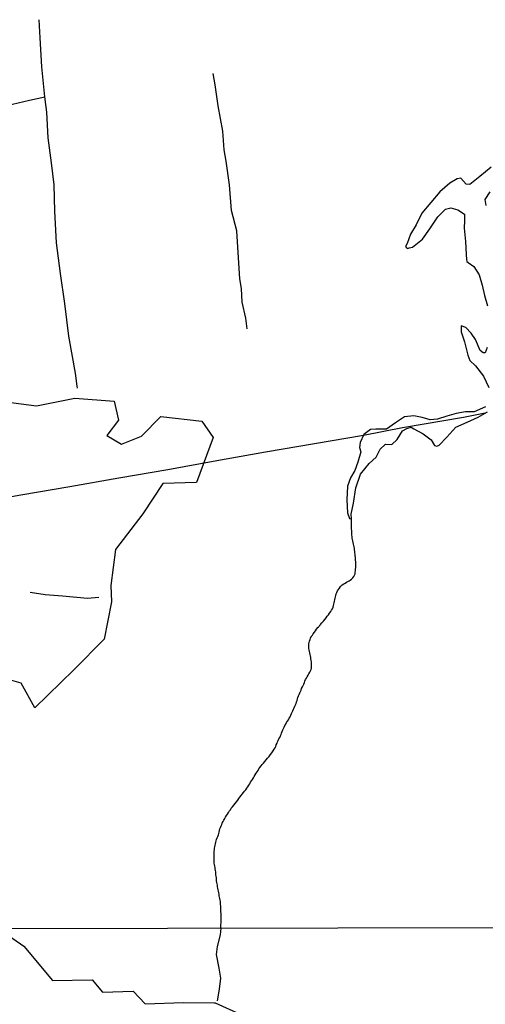
# Model space of a CAD drawing. Units: millimetres. Extents: x 183140 to 185552, y 1660425 to 1663200.
# Drawn here: x 184702 to 184826, y 1662625 to 1662887 of the extents above; entities that cross this region are included whole.
import ezdxf

# ---------------------------------------------------------------- set-up
doc = ezdxf.new("R2010")
doc.units = ezdxf.units.MM
for name, color, linetype in [('V-ARROIO', 5, 'Continuous'), ('V-BANHADO', 3, 'Continuous'), ('V-LAGOA', 5, 'Continuous'), ('V-LOTE', 1, 'Continuous'), ('V-VALETA', 6, 'Continuous'), ('X-LIMITE_1000', 7, 'Continuous')]:
    doc.layers.add(name, color=color, linetype=linetype)

msp = doc.modelspace()

# ---------------------------------------------------------------- linework, layer by layer
at = {"layer": 'V-ARROIO'}
for points in [[(184755.2, 1662645.02), (184755.25, 1662647.31), (184755.24, 1662647.76), (184755.22, 1662648.14), (184755.24, 1662648.53), (184755.22, 1662648.91), (184755.17, 1662649.34), (184755.17, 1662649.72), (184755.17, 1662650.11), (184755.17, 1662650.53), (184755.13, 1662650.92), (184755.09, 1662651.3), (184755.05, 1662651.68), (184755.05, 1662652.07), (184754.96, 1662652.5), (184754.88, 1662652.88), (184754.79, 1662653.26), (184754.75, 1662653.65), (184754.71, 1662654.03), (184754.62, 1662654.46), (184754.58, 1662654.84), (184754.49, 1662655.23), (184754.36, 1662655.65), (184754.3, 1662656.04), (184754.24, 1662656.42), (184754.17, 1662656.81), (184754.11, 1662657.19), (184754.04, 1662657.62), (184754, 1662658), (184753.98, 1662658.39), (184753.92, 1662658.81), (184753.85, 1662659.2), (184753.85, 1662659.58), (184753.81, 1662659.97), (184753.74, 1662660.35), (184753.7, 1662660.78), (184753.64, 1662661.16), (184753.57, 1662661.54), (184753.49, 1662661.93), (184753.42, 1662662.31), (184753.42, 1662662.74), (184753.38, 1662663.12), (184753.38, 1662663.51), (184753.38, 1662663.93), (184753.38, 1662664.32), (184753.38, 1662664.7), (184753.42, 1662665.09), (184753.42, 1662665.47), (184753.47, 1662665.9), (184753.51, 1662666.28), (184753.55, 1662666.67), (184753.66, 1662667.09), (184753.72, 1662667.48), (184753.81, 1662667.86), (184753.89, 1662668.25), (184754.02, 1662668.63), (184754.22, 1662669.06), (184754.39, 1662669.44), (184754.53, 1662669.82), (184754.62, 1662670.21), (184754.73, 1662670.59), (184754.83, 1662671.02), (184754.94, 1662671.4), (184755.09, 1662671.79), (184755.28, 1662672.21), (184755.41, 1662672.6), (184755.56, 1662672.98), (184755.75, 1662673.37), (184755.99, 1662673.75), (184756.2, 1662674.18), (184756.44, 1662674.56), (184756.65, 1662674.95), (184756.97, 1662675.37), (184757.18, 1662675.76), (184757.42, 1662676.14), (184757.7, 1662676.53), (184757.95, 1662676.91), (184758.27, 1662677.31), (184758.63, 1662677.78), (184758.98, 1662678.21), (184759.33, 1662678.64), (184759.66, 1662679.09), (184759.98, 1662679.47), (184760.26, 1662679.9), (184760.58, 1662680.28), (184760.85, 1662680.67), (184761.22, 1662681.09), (184761.49, 1662681.48), (184761.79, 1662681.86), (184762.07, 1662682.25), (184762.37, 1662682.63), (184762.62, 1662683.06), (184762.86, 1662683.44), (184763.09, 1662683.82), (184763.33, 1662684.21), (184763.56, 1662684.59), (184763.82, 1662685.02), (184764.06, 1662685.4), (184764.29, 1662685.79), (184764.57, 1662686.21), (184764.84, 1662686.6), (184764.84, 1662686.6), (184765.06, 1662686.98), (184765.31, 1662687.37), (184765.57, 1662687.75), (184765.87, 1662688.18), (184766.17, 1662688.56), (184766.49, 1662688.9), (184766.87, 1662689.35), (184767.25, 1662689.77), (184767.62, 1662690.25), (184767.98, 1662690.71), (184768.39, 1662691.19), (184768.75, 1662691.68), (184769.09, 1662692.19), (184769.35, 1662692.62), (184769.58, 1662693), (184769.77, 1662693.39), (184769.92, 1662693.81), (184770.11, 1662694.2), (184770.26, 1662694.58), (184770.44, 1662694.96), (184770.63, 1662695.35), (184770.82, 1662695.78), (184771.03, 1662696.16), (184771.18, 1662696.54), (184771.33, 1662696.93), (184771.46, 1662697.31), (184771.65, 1662697.74), (184771.8, 1662698.12), (184771.99, 1662698.51), (184772.21, 1662698.93), (184772.46, 1662699.32), (184772.68, 1662699.7), (184772.93, 1662700.09), (184773.14, 1662700.47), (184773.38, 1662700.9), (184773.57, 1662701.28), (184773.76, 1662701.67), (184773.94, 1662702.09), (184774.11, 1662702.48), (184774.3, 1662702.86), (184774.49, 1662703.25), (184774.64, 1662703.63), (184774.85, 1662704.06), (184775.02, 1662704.44), (184775.19, 1662704.82), (184775.28, 1662705.21), (184775.43, 1662705.59), (184775.58, 1662706.02), (184775.69, 1662706.4), (184775.86, 1662706.79), (184776, 1662707.21), (184776.15, 1662707.6), (184776.33, 1662707.98), (184776.5, 1662708.37), (184776.67, 1662708.75), (184776.88, 1662709.18), (184777.05, 1662709.56), (184777.22, 1662709.95), (184777.39, 1662710.37), (184777.54, 1662710.76), (184777.73, 1662711.14), (184777.97, 1662711.53), (184778.16, 1662711.91), (184778.39, 1662712.34), (184778.61, 1662712.72), (184778.82, 1662713.1), (184778.99, 1662713.49), (184779.16, 1662713.87), (184779.29, 1662714.3), (184779.31, 1662714.68), (184779.31, 1662715.07), (184779.27, 1662715.5), (184779.25, 1662715.88), (184779.23, 1662716.26), (184779.14, 1662716.65), (184779.1, 1662717.03), (184778.99, 1662717.46), (184778.93, 1662717.84), (184778.86, 1662718.23), (184778.74, 1662718.65), (184778.67, 1662719.04), (184778.61, 1662719.42), (184778.61, 1662719.81), (184778.61, 1662720.19), (184778.61, 1662720.62), (184778.67, 1662721), (184778.76, 1662721.39), (184778.89, 1662721.81), (184778.99, 1662722.2), (184778.99, 1662722.24), (184779.1, 1662722.32), (184779.14, 1662722.41), (184779.16, 1662722.49), (184779.25, 1662722.58), (184779.29, 1662722.66), (184779.33, 1662722.71), (184779.51, 1662722.96), (184779.76, 1662723.35), (184780.06, 1662723.78), (184780.32, 1662724.16), (184780.32, 1662724.16), (184780.64, 1662724.52), (184781, 1662724.99), (184781, 1662725.01), (184781.06, 1662725.07), (184781.15, 1662725.14), (184781.27, 1662725.31), (184781.3, 1662725.35), (184781.38, 1662725.44), (184781.47, 1662725.55), (184781.51, 1662725.59), (184781.57, 1662725.67), (184781.7, 1662725.82), (184782.08, 1662726.25), (184782.45, 1662726.7), (184782.81, 1662727.12), (184783.18, 1662727.62), (184783.45, 1662728), (184783.77, 1662728.34), (184784.09, 1662728.85), (184784.41, 1662729.24), (184784.65, 1662729.62), (184784.86, 1662730.01), (184785.03, 1662730.39), (184785.16, 1662730.82), (184785.27, 1662731.2), (184785.33, 1662731.59), (184785.39, 1662732.01), (184785.46, 1662732.4), (184785.54, 1662732.78), (184785.65, 1662733.17), (184785.74, 1662733.55), (184785.86, 1662733.98), (184786.01, 1662734.36), (184786.21, 1662734.74), (184786.46, 1662735.13), (184786.72, 1662735.51), (184787.04, 1662735.92), (184787.46, 1662736.32), (184787.91, 1662736.64), (184788.24, 1662736.83), (184788.62, 1662737.07), (184788.96, 1662737.22), (184789.3, 1662737.41), (184789.6, 1662737.63), (184789.92, 1662737.88), (184790.24, 1662738.2), (184790.52, 1662738.54), (184790.73, 1662738.93), (184790.88, 1662739.31), (184790.94, 1662739.37), (184790.94, 1662739.74), (184791.03, 1662740.12), (184791.03, 1662740.51), (184791.05, 1662740.93), (184791.09, 1662741.32), (184791.09, 1662741.7), (184791.09, 1662742.09), (184791.05, 1662742.47), (184791.03, 1662742.9), (184791.01, 1662743.28), (184790.97, 1662743.67), (184790.9, 1662744.09), (184790.88, 1662744.48), (184790.84, 1662744.86), (184790.81, 1662745.24), (184790.77, 1662745.63), (184790.71, 1662746.06), (184790.64, 1662746.44), (184790.56, 1662746.82), (184790.49, 1662747.21), (184790.41, 1662747.59), (184790.28, 1662748.02), (184790.22, 1662748.4), (184790.15, 1662748.79), (184790.09, 1662749.21), (184790.03, 1662749.6), (184789.98, 1662749.98), (184789.94, 1662751.95), (184789.95, 1662753.95)], [(184755.2, 1662645.02), (184754.99, 1662643.24), (184754.16, 1662640.12), (184753.94, 1662638.01), (184754.63, 1662634.34), (184755.07, 1662631.72), (184754.71, 1662628.77), (184754.2, 1662625.65)]]:
    msp.add_lwpolyline(points, dxfattribs=at)
at = {"layer": 'V-BANHADO'}
for points in [[(184697.92, 1662785.02), (184706.09, 1662783.95), (184716.34, 1662786.02), (184726.78, 1662785.22), (184727.92, 1662780.2), (184724.84, 1662776.05), (184728.72, 1662773.78), (184734.08, 1662775.92), (184739.17, 1662781.14), (184750.09, 1662779.87), (184753.1, 1662775.52), (184748.68, 1662763.61), (184739.77, 1662763.28), (184734.42, 1662755.24), (184727.12, 1662745.8), (184725.92, 1662736.17), (184726.12, 1662731.82), (184724.11, 1662721.91), (184716.08, 1662713.75), (184705.7, 1662703.64), (184702.08, 1662710.2), (184698.93, 1662711.07)], [(184695.91, 1662644.94), (184702.78, 1662640.24), (184710.34, 1662631.08), (184720.89, 1662631.23), (184723.65, 1662628.03), (184731.8, 1662628.24), (184735.07, 1662624.9), (184745.23, 1662625.23), (184753.38, 1662625.12), (184753.62, 1662625.11), (184760.32, 1662622.1)]]:
    msp.add_lwpolyline(points, dxfattribs=at)
at = {"layer": 'V-LAGOA'}
for points in [[(184827.05, 1662847.46), (184824.03, 1662844.99), (184821.41, 1662842.87), (184820.46, 1662842.98), (184819.06, 1662844.57), (184818.03, 1662844.41), (184816.12, 1662843.19), (184813.43, 1662840.9), (184811.03, 1662838.11), (184808.66, 1662835.22), (184807.11, 1662832.16), (184805.66, 1662829.69), (184804.7, 1662827.15), (184804.31, 1662826.39), (184804.52, 1662825.99), (184804.93, 1662825.85), (184805.28, 1662825.99), (184806.18, 1662826.15), (184808.82, 1662828.34), (184810.8, 1662831.08), (184812.88, 1662834.25), (184814.98, 1662836.32), (184816.36, 1662836.68), (184818.19, 1662836.15), (184819.96, 1662834.95), (184820, 1662833.28), (184819.9, 1662831.26), (184820.23, 1662827.74), (184820.44, 1662824.2), (184820.55, 1662822.9), (184820.62, 1662822.38), (184820.98, 1662822.13), (184822.48, 1662821.08), (184823.88, 1662818.86), (184824.68, 1662816.12), (184825.31, 1662813.32), (184826.07, 1662810.62)], [(184825.75, 1662837.25), (184825.46, 1662838.88), (184826.85, 1662840.93)], [(184826.05, 1662799.46), (184825.52, 1662798.05), (184824.97, 1662798.06), (184824.17, 1662798.73), (184822.89, 1662801.65), (184821.79, 1662803.3), (184820.32, 1662804.82), (184819.09, 1662805.28), (184819.11, 1662803.64), (184819.98, 1662801.04), (184820.86, 1662797.43), (184821.37, 1662796.08), (184822.93, 1662794.64), (184825.08, 1662791.9), (184826.49, 1662788.86)], [(184825.56, 1662783.73), (184822.59, 1662782.37), (184820.29, 1662782.38), (184817.79, 1662781.98), (184815.29, 1662781.26), (184812.79, 1662780.4), (184810.87, 1662780.23), (184808.69, 1662780.88), (184806.47, 1662781.28), (184804.05, 1662781.01), (184801.61, 1662779.43), (184799.21, 1662777.77), (184796.42, 1662777.78), (184794.99, 1662777.66), (184793.22, 1662776.34), (184792.21, 1662774.2), (184792.03, 1662772.93), (184792.39, 1662771.7), (184791.61, 1662768.95), (184790.78, 1662766.74), (184789.68, 1662764.86), (184788.88, 1662762.62), (184788.69, 1662758.99), (184788.85, 1662755.49), (184789.39, 1662754.05), (184789.95, 1662753.95), (184789.95, 1662753.94), (184789.83, 1662755.13), (184790.43, 1662758.11), (184791.11, 1662762.17), (184792.34, 1662765.76), (184794.61, 1662768.63), (184796.51, 1662770.33), (184797.59, 1662772.45), (184799, 1662773.76), (184800.63, 1662773.7), (184802.11, 1662774.98), (184803.51, 1662777.33), (184804.61, 1662777.91), (184805.78, 1662778.28), (184806.52, 1662777.88), (184809.03, 1662776.57), (184811.13, 1662774.92), (184811.99, 1662773.45), (184812.63, 1662773.21), (184813.29, 1662773.53), (184815.25, 1662775.67), (184817.7, 1662778.34), (184820.69, 1662779.64), (184823.66, 1662780.97), (184826.08, 1662782.4)]]:
    msp.add_lwpolyline(points, dxfattribs=at)
at = {"layer": 'V-LOTE'}
msp.add_lwpolyline([(184825.52, 1662782.07), (184819.72, 1662780.9), (184803.54, 1662778.16), (184793.09, 1662776.07), (184780.05, 1662773.88), (184767.08, 1662771.62), (184754.11, 1662769.36), (184741.07, 1662766.97), (184728.03, 1662764.71), (184714.99, 1662762.45), (184701.95, 1662760.19), (184688.91, 1662757.93), (184675.87, 1662755.67), (184662.83, 1662753.41), (184649.79, 1662751.02), (184636.82, 1662748.7), (184623.85, 1662746.38), (184610.88, 1662744.12), (184599.39, 1662742.13), (184587.84, 1662740.48), (184585.44, 1662739.91)], dxfattribs=at)
at = {"layer": 'V-VALETA'}
for points in [[(184717.05, 1662788.68), (184716.95, 1662789.21), (184716.51, 1662792.64), (184714.69, 1662802.5), (184713.7, 1662811.18), (184712.48, 1662819.23), (184711.46, 1662827.31), (184710.97, 1662835.76), (184710.79, 1662842.74), (184710.1, 1662848.61), (184709.25, 1662855.25), (184708.9, 1662862.12), (184708.35, 1662866.19), (184707.56, 1662874.17), (184707.07, 1662881.88), (184706.82, 1662886.71)], [(184762.13, 1662804.45), (184761.81, 1662807.34), (184760.84, 1662811.53), (184760.62, 1662815.16), (184760.22, 1662817.77), (184759.94, 1662821.97), (184759.39, 1662830.52), (184757.97, 1662835.96), (184757.48, 1662842.77), (184756.56, 1662849.11), (184756.04, 1662852.07), (184755.74, 1662857.09), (184754.42, 1662863.83), (184753.7, 1662869.4), (184753.11, 1662872.43)], [(184698.26, 1662863.88), (184704.25, 1662865.27), (184708.36, 1662866.19)], [(184704.46, 1662734.37), (184708.45, 1662733.82), (184713.03, 1662733.45), (184719.69, 1662732.84), (184722.74, 1662733.1)]]:
    msp.add_lwpolyline(points, dxfattribs=at)
at = {"layer": 'X-LIMITE_1000'}
msp.add_line((185548.97, 1662646.09), (183140.47, 1662642.66), dxfattribs=at)

doc.saveas('drawing.dxf')
